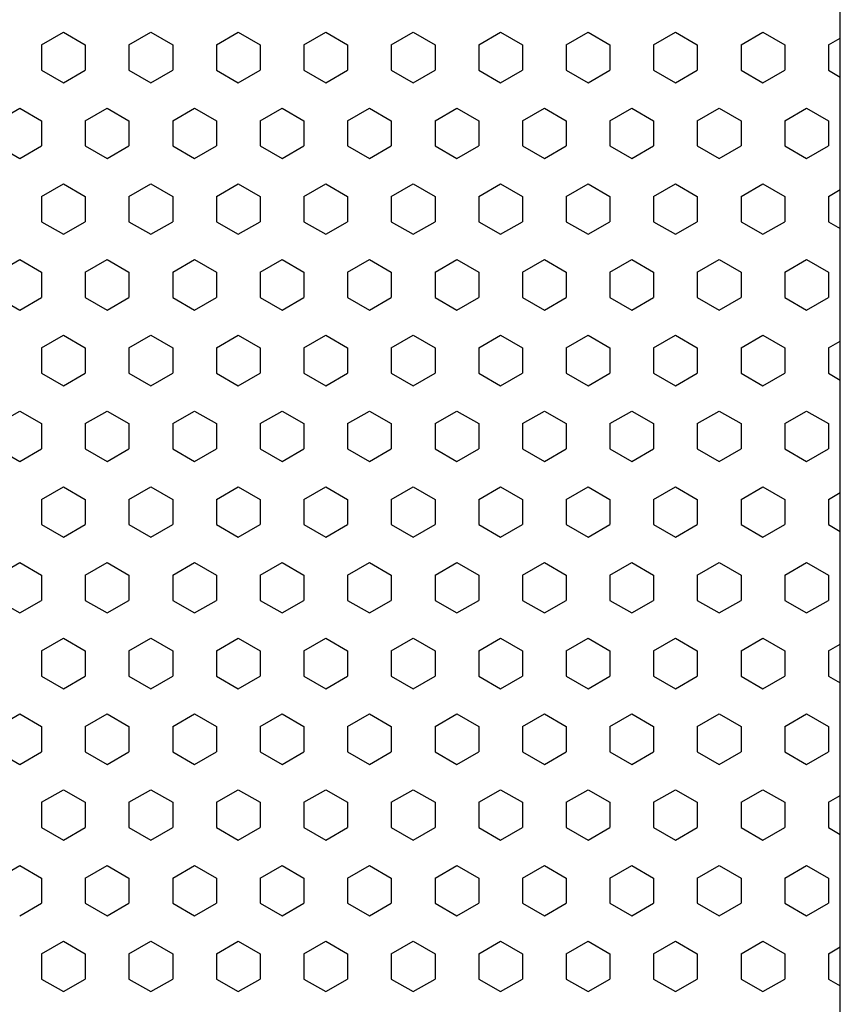
# Model space of a CAD drawing. Units: millimetres. Extents: x 0 to 1840, y -2287 to -50.
# Drawn here: x 1792 to 1802, y -405 to -392 of the extents above; entities that cross this region are included whole.
import ezdxf

# ---------------------------------------------------------------- set-up
doc = ezdxf.new("R2010")
doc.units = ezdxf.units.MM
doc.layers.add('CrossSectionsGums', color=1, linetype='Continuous')

# ---------------------------------------------------------------- blocks, each defined once
blk = doc.blocks.new('108_0317_0', base_point=(2813.819, 1622.683))
at = {"layer": 'CrossSectionsGums', "color": 1}
for p, q in [((2824.819, 1645.683), (2802.819, 1645.683)), ((2811.377, 1645.534), (2811.291, 1645.683)), ((2811.695, 1645.534), (2811.781, 1645.683)), ((2813.282, 1645.534), (2813.196, 1645.683)), ((2813.6, 1645.534), (2813.686, 1645.683)), ((2815.187, 1645.534), (2815.101, 1645.683)), ((2815.505, 1645.534), (2815.591, 1645.683)), ((2817.092, 1645.534), (2817.006, 1645.683)), ((2817.41, 1645.534), (2817.496, 1645.683)), ((2818.997, 1645.534), (2818.911, 1645.683)), ((2819.315, 1645.534), (2819.401, 1645.683)), ((2820.902, 1645.534), (2820.816, 1645.683)), ((2821.22, 1645.534), (2821.306, 1645.683)), ((2822.807, 1645.534), (2822.721, 1645.683)), ((2823.125, 1645.534), (2823.211, 1645.683)), ((2811.377, 1645.534), (2811.695, 1645.534)), ((2812.171, 1645.259), (2812.33, 1645.534)), ((2812.33, 1645.534), (2812.647, 1645.534)), ((2812.806, 1645.259), (2812.647, 1645.534)), ((2813.282, 1645.534), (2813.6, 1645.534)), ((2814.076, 1645.259), (2814.235, 1645.534)), ((2814.235, 1645.534), (2814.552, 1645.534)), ((2814.711, 1645.259), (2814.552, 1645.534)), ((2815.187, 1645.534), (2815.505, 1645.534)), ((2815.981, 1645.259), (2816.14, 1645.534)), ((2816.14, 1645.534), (2816.457, 1645.534)), ((2816.616, 1645.259), (2816.457, 1645.534)), ((2817.092, 1645.534), (2817.41, 1645.534)), ((2817.886, 1645.259), (2818.045, 1645.534)), ((2818.045, 1645.534), (2818.362, 1645.534)), ((2818.521, 1645.259), (2818.362, 1645.534)), ((2818.997, 1645.534), (2819.315, 1645.534)), ((2819.791, 1645.259), (2819.95, 1645.534)), ((2819.95, 1645.534), (2820.267, 1645.534)), ((2820.426, 1645.259), (2820.267, 1645.534)), ((2820.902, 1645.534), (2821.22, 1645.534)), ((2821.696, 1645.259), (2821.855, 1645.534)), ((2821.855, 1645.534), (2822.172, 1645.534)), ((2822.331, 1645.259), (2822.172, 1645.534)), ((2822.807, 1645.534), (2823.125, 1645.534)), ((2812.33, 1644.984), (2812.171, 1645.259)), ((2812.647, 1644.984), (2812.806, 1645.259)), ((2814.235, 1644.984), (2814.076, 1645.259)), ((2814.552, 1644.984), (2814.711, 1645.259)), ((2816.14, 1644.984), (2815.981, 1645.259)), ((2816.457, 1644.984), (2816.616, 1645.259)), ((2818.045, 1644.984), (2817.886, 1645.259)), ((2818.362, 1644.984), (2818.521, 1645.259)), ((2819.95, 1644.984), (2819.791, 1645.259)), ((2820.267, 1644.984), (2820.426, 1645.259)), ((2821.855, 1644.984), (2821.696, 1645.259)), ((2822.172, 1644.984), (2822.331, 1645.259)), ((2811.218, 1644.709), (2811.377, 1644.984)), ((2811.377, 1644.984), (2811.695, 1644.984)), ((2811.853, 1644.709), (2811.695, 1644.984)), ((2812.33, 1644.984), (2812.647, 1644.984)), ((2813.123, 1644.709), (2813.282, 1644.984)), ((2813.282, 1644.984), (2813.6, 1644.984)), ((2813.758, 1644.709), (2813.6, 1644.984)), ((2814.235, 1644.984), (2814.552, 1644.984)), ((2815.028, 1644.709), (2815.187, 1644.984)), ((2815.187, 1644.984), (2815.505, 1644.984)), ((2815.663, 1644.709), (2815.505, 1644.984)), ((2816.14, 1644.984), (2816.457, 1644.984)), ((2816.933, 1644.709), (2817.092, 1644.984)), ((2817.092, 1644.984), (2817.41, 1644.984)), ((2817.568, 1644.709), (2817.41, 1644.984)), ((2818.045, 1644.984), (2818.362, 1644.984)), ((2818.838, 1644.709), (2818.997, 1644.984)), ((2818.997, 1644.984), (2819.315, 1644.984)), ((2819.473, 1644.709), (2819.315, 1644.984)), ((2819.95, 1644.984), (2820.267, 1644.984)), ((2820.743, 1644.709), (2820.902, 1644.984)), ((2820.902, 1644.984), (2821.22, 1644.984)), ((2821.378, 1644.709), (2821.22, 1644.984)), ((2821.855, 1644.984), (2822.172, 1644.984)), ((2822.648, 1644.709), (2822.807, 1644.984)), ((2822.807, 1644.984), (2823.125, 1644.984)), ((2823.283, 1644.709), (2823.125, 1644.984)), ((2811.377, 1644.434), (2811.218, 1644.709)), ((2811.695, 1644.434), (2811.853, 1644.709)), ((2813.282, 1644.434), (2813.123, 1644.709)), ((2813.6, 1644.434), (2813.758, 1644.709)), ((2815.187, 1644.434), (2815.028, 1644.709)), ((2815.505, 1644.434), (2815.663, 1644.709)), ((2817.092, 1644.434), (2816.933, 1644.709)), ((2817.41, 1644.434), (2817.568, 1644.709)), ((2818.997, 1644.434), (2818.838, 1644.709)), ((2819.315, 1644.434), (2819.473, 1644.709)), ((2820.902, 1644.434), (2820.743, 1644.709)), ((2821.22, 1644.434), (2821.378, 1644.709)), ((2822.807, 1644.434), (2822.648, 1644.709)), ((2823.125, 1644.434), (2823.283, 1644.709)), ((2811.377, 1644.434), (2811.695, 1644.434)), ((2812.171, 1644.159), (2812.33, 1644.434)), ((2812.33, 1644.434), (2812.647, 1644.434)), ((2812.806, 1644.159), (2812.647, 1644.434)), ((2813.282, 1644.434), (2813.6, 1644.434)), ((2814.076, 1644.159), (2814.235, 1644.434)), ((2814.235, 1644.434), (2814.552, 1644.434)), ((2814.711, 1644.159), (2814.552, 1644.434)), ((2815.187, 1644.434), (2815.505, 1644.434)), ((2815.981, 1644.159), (2816.14, 1644.434)), ((2816.14, 1644.434), (2816.457, 1644.434)), ((2816.616, 1644.159), (2816.457, 1644.434)), ((2817.092, 1644.434), (2817.41, 1644.434)), ((2817.886, 1644.159), (2818.045, 1644.434)), ((2818.045, 1644.434), (2818.362, 1644.434)), ((2818.521, 1644.159), (2818.362, 1644.434)), ((2818.997, 1644.434), (2819.315, 1644.434)), ((2819.791, 1644.159), (2819.95, 1644.434)), ((2819.95, 1644.434), (2820.267, 1644.434)), ((2820.426, 1644.159), (2820.267, 1644.434)), ((2820.902, 1644.434), (2821.22, 1644.434)), ((2821.696, 1644.159), (2821.855, 1644.434)), ((2821.855, 1644.434), (2822.172, 1644.434)), ((2822.331, 1644.159), (2822.172, 1644.434)), ((2822.807, 1644.434), (2823.125, 1644.434)), ((2812.33, 1643.884), (2812.171, 1644.159)), ((2812.647, 1643.884), (2812.806, 1644.159)), ((2814.235, 1643.884), (2814.076, 1644.159)), ((2814.552, 1643.884), (2814.711, 1644.159)), ((2816.14, 1643.884), (2815.981, 1644.159)), ((2816.457, 1643.884), (2816.616, 1644.159)), ((2818.045, 1643.884), (2817.886, 1644.159)), ((2818.362, 1643.884), (2818.521, 1644.159)), ((2819.95, 1643.884), (2819.791, 1644.159)), ((2820.267, 1643.884), (2820.426, 1644.159)), ((2821.855, 1643.884), (2821.696, 1644.159)), ((2822.172, 1643.884), (2822.331, 1644.159)), ((2811.218, 1643.609), (2811.377, 1643.884)), ((2811.377, 1643.884), (2811.695, 1643.884)), ((2811.853, 1643.609), (2811.695, 1643.884)), ((2812.33, 1643.884), (2812.647, 1643.884)), ((2813.123, 1643.609), (2813.282, 1643.884)), ((2813.282, 1643.884), (2813.6, 1643.884)), ((2813.758, 1643.609), (2813.6, 1643.884)), ((2814.235, 1643.884), (2814.552, 1643.884)), ((2815.028, 1643.609), (2815.187, 1643.884)), ((2815.187, 1643.884), (2815.505, 1643.884)), ((2815.663, 1643.609), (2815.505, 1643.884)), ((2816.14, 1643.884), (2816.457, 1643.884)), ((2816.933, 1643.609), (2817.092, 1643.884)), ((2817.092, 1643.884), (2817.41, 1643.884)), ((2817.568, 1643.609), (2817.41, 1643.884)), ((2818.045, 1643.884), (2818.362, 1643.884)), ((2818.838, 1643.609), (2818.997, 1643.884)), ((2818.997, 1643.884), (2819.315, 1643.884)), ((2819.473, 1643.609), (2819.315, 1643.884)), ((2819.95, 1643.884), (2820.267, 1643.884)), ((2820.743, 1643.609), (2820.902, 1643.884)), ((2820.902, 1643.884), (2821.22, 1643.884)), ((2821.378, 1643.609), (2821.22, 1643.884)), ((2821.855, 1643.884), (2822.172, 1643.884)), ((2822.648, 1643.609), (2822.807, 1643.884)), ((2822.807, 1643.884), (2823.125, 1643.884)), ((2823.283, 1643.609), (2823.125, 1643.884)), ((2811.377, 1643.334), (2811.218, 1643.609)), ((2811.695, 1643.334), (2811.853, 1643.609)), ((2813.282, 1643.334), (2813.123, 1643.609)), ((2813.6, 1643.334), (2813.758, 1643.609)), ((2815.187, 1643.334), (2815.028, 1643.609)), ((2815.505, 1643.334), (2815.663, 1643.609)), ((2817.092, 1643.334), (2816.933, 1643.609)), ((2817.41, 1643.334), (2817.568, 1643.609)), ((2818.997, 1643.334), (2818.838, 1643.609)), ((2819.315, 1643.334), (2819.473, 1643.609)), ((2820.902, 1643.334), (2820.743, 1643.609)), ((2821.22, 1643.334), (2821.378, 1643.609)), ((2822.807, 1643.334), (2822.648, 1643.609)), ((2823.125, 1643.334), (2823.283, 1643.609)), ((2811.377, 1643.334), (2811.695, 1643.334)), ((2812.171, 1643.06), (2812.33, 1643.334)), ((2812.33, 1643.334), (2812.647, 1643.334)), ((2812.806, 1643.06), (2812.647, 1643.334)), ((2813.282, 1643.334), (2813.6, 1643.334)), ((2814.076, 1643.06), (2814.235, 1643.334)), ((2814.235, 1643.334), (2814.552, 1643.334)), ((2814.711, 1643.06), (2814.552, 1643.334)), ((2815.187, 1643.334), (2815.505, 1643.334)), ((2815.981, 1643.06), (2816.14, 1643.334)), ((2816.14, 1643.334), (2816.457, 1643.334)), ((2816.616, 1643.06), (2816.457, 1643.334)), ((2817.092, 1643.334), (2817.41, 1643.334)), ((2817.886, 1643.06), (2818.045, 1643.334)), ((2818.045, 1643.334), (2818.362, 1643.334)), ((2818.521, 1643.06), (2818.362, 1643.334)), ((2818.997, 1643.334), (2819.315, 1643.334)), ((2819.791, 1643.06), (2819.95, 1643.334)), ((2819.95, 1643.334), (2820.267, 1643.334)), ((2820.426, 1643.06), (2820.267, 1643.334)), ((2820.902, 1643.334), (2821.22, 1643.334)), ((2821.696, 1643.06), (2821.855, 1643.334)), ((2821.855, 1643.334), (2822.172, 1643.334)), ((2822.331, 1643.06), (2822.172, 1643.334)), ((2822.807, 1643.334), (2823.125, 1643.334)), ((2812.33, 1642.785), (2812.171, 1643.06)), ((2812.647, 1642.785), (2812.806, 1643.06)), ((2814.235, 1642.785), (2814.076, 1643.06)), ((2814.552, 1642.785), (2814.711, 1643.06)), ((2816.14, 1642.785), (2815.981, 1643.06)), ((2816.457, 1642.785), (2816.616, 1643.06)), ((2818.045, 1642.785), (2817.886, 1643.06)), ((2818.362, 1642.785), (2818.521, 1643.06)), ((2819.95, 1642.785), (2819.791, 1643.06)), ((2820.267, 1642.785), (2820.426, 1643.06)), ((2821.855, 1642.785), (2821.696, 1643.06)), ((2822.172, 1642.785), (2822.331, 1643.06)), ((2811.218, 1642.51), (2811.377, 1642.785)), ((2811.377, 1642.785), (2811.695, 1642.785)), ((2811.853, 1642.51), (2811.695, 1642.785)), ((2812.33, 1642.785), (2812.647, 1642.785)), ((2813.123, 1642.51), (2813.282, 1642.785)), ((2813.282, 1642.785), (2813.6, 1642.785)), ((2813.758, 1642.51), (2813.6, 1642.785)), ((2814.235, 1642.785), (2814.552, 1642.785)), ((2815.028, 1642.51), (2815.187, 1642.785)), ((2815.187, 1642.785), (2815.505, 1642.785)), ((2815.663, 1642.51), (2815.505, 1642.785)), ((2816.14, 1642.785), (2816.457, 1642.785)), ((2816.933, 1642.51), (2817.092, 1642.785)), ((2817.092, 1642.785), (2817.41, 1642.785)), ((2817.568, 1642.51), (2817.41, 1642.785)), ((2818.045, 1642.785), (2818.362, 1642.785)), ((2818.838, 1642.51), (2818.997, 1642.785)), ((2818.997, 1642.785), (2819.315, 1642.785)), ((2819.473, 1642.51), (2819.315, 1642.785)), ((2819.95, 1642.785), (2820.267, 1642.785)), ((2820.743, 1642.51), (2820.902, 1642.785)), ((2820.902, 1642.785), (2821.22, 1642.785)), ((2821.378, 1642.51), (2821.22, 1642.785)), ((2821.855, 1642.785), (2822.172, 1642.785)), ((2822.648, 1642.51), (2822.807, 1642.785)), ((2822.807, 1642.785), (2823.125, 1642.785)), ((2823.283, 1642.51), (2823.125, 1642.785)), ((2811.377, 1642.235), (2811.218, 1642.51)), ((2811.695, 1642.235), (2811.853, 1642.51)), ((2813.282, 1642.235), (2813.123, 1642.51)), ((2813.6, 1642.235), (2813.758, 1642.51)), ((2815.187, 1642.235), (2815.028, 1642.51)), ((2815.505, 1642.235), (2815.663, 1642.51)), ((2817.092, 1642.235), (2816.933, 1642.51)), ((2817.41, 1642.235), (2817.568, 1642.51)), ((2818.997, 1642.235), (2818.838, 1642.51)), ((2819.315, 1642.235), (2819.473, 1642.51)), ((2820.902, 1642.235), (2820.743, 1642.51)), ((2821.22, 1642.235), (2821.378, 1642.51)), ((2822.807, 1642.235), (2822.648, 1642.51)), ((2823.125, 1642.235), (2823.283, 1642.51)), ((2811.377, 1642.235), (2811.695, 1642.235)), ((2812.171, 1641.96), (2812.33, 1642.235)), ((2812.33, 1642.235), (2812.647, 1642.235)), ((2812.806, 1641.96), (2812.647, 1642.235)), ((2813.282, 1642.235), (2813.6, 1642.235)), ((2814.076, 1641.96), (2814.235, 1642.235)), ((2814.235, 1642.235), (2814.552, 1642.235)), ((2814.711, 1641.96), (2814.552, 1642.235)), ((2815.187, 1642.235), (2815.505, 1642.235)), ((2815.981, 1641.96), (2816.14, 1642.235)), ((2816.14, 1642.235), (2816.457, 1642.235)), ((2816.616, 1641.96), (2816.457, 1642.235)), ((2817.092, 1642.235), (2817.41, 1642.235)), ((2817.886, 1641.96), (2818.045, 1642.235)), ((2818.045, 1642.235), (2818.362, 1642.235)), ((2818.521, 1641.96), (2818.362, 1642.235)), ((2818.997, 1642.235), (2819.315, 1642.235)), ((2819.791, 1641.96), (2819.95, 1642.235)), ((2819.95, 1642.235), (2820.267, 1642.235)), ((2820.426, 1641.96), (2820.267, 1642.235)), ((2820.902, 1642.235), (2821.22, 1642.235)), ((2821.696, 1641.96), (2821.855, 1642.235)), ((2821.855, 1642.235), (2822.172, 1642.235)), ((2822.331, 1641.96), (2822.172, 1642.235)), ((2822.807, 1642.235), (2823.125, 1642.235)), ((2812.33, 1641.685), (2812.171, 1641.96)), ((2812.647, 1641.685), (2812.806, 1641.96)), ((2814.235, 1641.685), (2814.076, 1641.96)), ((2814.552, 1641.685), (2814.711, 1641.96)), ((2816.14, 1641.685), (2815.981, 1641.96)), ((2816.457, 1641.685), (2816.616, 1641.96)), ((2818.045, 1641.685), (2817.886, 1641.96)), ((2818.362, 1641.685), (2818.521, 1641.96)), ((2819.95, 1641.685), (2819.791, 1641.96)), ((2820.267, 1641.685), (2820.426, 1641.96)), ((2821.855, 1641.685), (2821.696, 1641.96)), ((2822.172, 1641.685), (2822.331, 1641.96)), ((2811.218, 1641.41), (2811.377, 1641.685)), ((2811.377, 1641.685), (2811.695, 1641.685)), ((2811.853, 1641.41), (2811.695, 1641.685)), ((2812.33, 1641.685), (2812.647, 1641.685)), ((2813.123, 1641.41), (2813.282, 1641.685)), ((2813.282, 1641.685), (2813.6, 1641.685)), ((2813.758, 1641.41), (2813.6, 1641.685)), ((2814.235, 1641.685), (2814.552, 1641.685)), ((2815.028, 1641.41), (2815.187, 1641.685)), ((2815.187, 1641.685), (2815.505, 1641.685)), ((2815.663, 1641.41), (2815.505, 1641.685)), ((2816.14, 1641.685), (2816.457, 1641.685)), ((2816.933, 1641.41), (2817.092, 1641.685)), ((2817.092, 1641.685), (2817.41, 1641.685)), ((2817.568, 1641.41), (2817.41, 1641.685)), ((2818.045, 1641.685), (2818.362, 1641.685)), ((2818.838, 1641.41), (2818.997, 1641.685)), ((2818.997, 1641.685), (2819.315, 1641.685)), ((2819.473, 1641.41), (2819.315, 1641.685)), ((2819.95, 1641.685), (2820.267, 1641.685)), ((2820.743, 1641.41), (2820.902, 1641.685)), ((2820.902, 1641.685), (2821.22, 1641.685)), ((2821.378, 1641.41), (2821.22, 1641.685)), ((2821.855, 1641.685), (2822.172, 1641.685)), ((2822.648, 1641.41), (2822.807, 1641.685)), ((2822.807, 1641.685), (2823.125, 1641.685)), ((2823.283, 1641.41), (2823.125, 1641.685)), ((2811.377, 1641.135), (2811.218, 1641.41)), ((2811.695, 1641.135), (2811.853, 1641.41)), ((2813.282, 1641.135), (2813.123, 1641.41)), ((2813.6, 1641.135), (2813.758, 1641.41)), ((2815.187, 1641.135), (2815.028, 1641.41)), ((2815.505, 1641.135), (2815.663, 1641.41)), ((2817.092, 1641.135), (2816.933, 1641.41)), ((2817.41, 1641.135), (2817.568, 1641.41)), ((2818.997, 1641.135), (2818.838, 1641.41)), ((2819.315, 1641.135), (2819.473, 1641.41)), ((2820.902, 1641.135), (2820.743, 1641.41)), ((2821.22, 1641.135), (2821.378, 1641.41)), ((2822.807, 1641.135), (2822.648, 1641.41)), ((2823.125, 1641.135), (2823.283, 1641.41)), ((2811.377, 1641.135), (2811.695, 1641.135)), ((2812.171, 1640.86), (2812.33, 1641.135)), ((2812.33, 1641.135), (2812.647, 1641.135)), ((2812.806, 1640.86), (2812.647, 1641.135)), ((2813.282, 1641.135), (2813.6, 1641.135)), ((2814.076, 1640.86), (2814.235, 1641.135)), ((2814.235, 1641.135), (2814.552, 1641.135)), ((2814.711, 1640.86), (2814.552, 1641.135)), ((2815.187, 1641.135), (2815.505, 1641.135)), ((2815.981, 1640.86), (2816.14, 1641.135)), ((2816.14, 1641.135), (2816.457, 1641.135)), ((2816.616, 1640.86), (2816.457, 1641.135)), ((2817.092, 1641.135), (2817.41, 1641.135)), ((2817.886, 1640.86), (2818.045, 1641.135)), ((2818.045, 1641.135), (2818.362, 1641.135)), ((2818.521, 1640.86), (2818.362, 1641.135)), ((2818.997, 1641.135), (2819.315, 1641.135)), ((2819.791, 1640.86), (2819.95, 1641.135)), ((2819.95, 1641.135), (2820.267, 1641.135)), ((2820.426, 1640.86), (2820.267, 1641.135)), ((2820.902, 1641.135), (2821.22, 1641.135)), ((2821.696, 1640.86), (2821.855, 1641.135)), ((2821.855, 1641.135), (2822.172, 1641.135)), ((2822.331, 1640.86), (2822.172, 1641.135)), ((2822.807, 1641.135), (2823.125, 1641.135)), ((2812.33, 1640.585), (2812.171, 1640.86)), ((2812.647, 1640.585), (2812.806, 1640.86)), ((2814.235, 1640.585), (2814.076, 1640.86)), ((2814.552, 1640.585), (2814.711, 1640.86)), ((2816.14, 1640.585), (2815.981, 1640.86)), ((2816.457, 1640.585), (2816.616, 1640.86)), ((2818.045, 1640.585), (2817.886, 1640.86)), ((2818.362, 1640.585), (2818.521, 1640.86)), ((2819.95, 1640.585), (2819.791, 1640.86)), ((2820.267, 1640.585), (2820.426, 1640.86)), ((2821.855, 1640.585), (2821.696, 1640.86)), ((2822.172, 1640.585), (2822.331, 1640.86)), ((2811.218, 1640.31), (2811.377, 1640.585)), ((2811.377, 1640.585), (2811.695, 1640.585)), ((2811.853, 1640.31), (2811.695, 1640.585)), ((2812.33, 1640.585), (2812.647, 1640.585)), ((2813.123, 1640.31), (2813.282, 1640.585)), ((2813.282, 1640.585), (2813.6, 1640.585)), ((2813.758, 1640.31), (2813.6, 1640.585)), ((2814.235, 1640.585), (2814.552, 1640.585)), ((2815.028, 1640.31), (2815.187, 1640.585)), ((2815.187, 1640.585), (2815.505, 1640.585)), ((2815.663, 1640.31), (2815.505, 1640.585)), ((2816.14, 1640.585), (2816.457, 1640.585)), ((2816.933, 1640.31), (2817.092, 1640.585)), ((2817.092, 1640.585), (2817.41, 1640.585)), ((2817.568, 1640.31), (2817.41, 1640.585)), ((2818.045, 1640.585), (2818.362, 1640.585)), ((2818.838, 1640.31), (2818.997, 1640.585)), ((2818.997, 1640.585), (2819.315, 1640.585)), ((2819.473, 1640.31), (2819.315, 1640.585)), ((2819.95, 1640.585), (2820.267, 1640.585)), ((2820.743, 1640.31), (2820.902, 1640.585)), ((2820.902, 1640.585), (2821.22, 1640.585)), ((2821.378, 1640.31), (2821.22, 1640.585)), ((2821.855, 1640.585), (2822.172, 1640.585)), ((2822.648, 1640.31), (2822.807, 1640.585)), ((2822.807, 1640.585), (2823.125, 1640.585)), ((2823.283, 1640.31), (2823.125, 1640.585)), ((2811.377, 1640.035), (2811.218, 1640.31)), ((2811.695, 1640.035), (2811.853, 1640.31)), ((2813.282, 1640.035), (2813.123, 1640.31)), ((2813.6, 1640.035), (2813.758, 1640.31)), ((2815.187, 1640.035), (2815.028, 1640.31)), ((2815.505, 1640.035), (2815.663, 1640.31)), ((2817.092, 1640.035), (2816.933, 1640.31)), ((2817.41, 1640.035), (2817.568, 1640.31)), ((2818.997, 1640.035), (2818.838, 1640.31)), ((2819.315, 1640.035), (2819.473, 1640.31)), ((2820.902, 1640.035), (2820.743, 1640.31)), ((2821.22, 1640.035), (2821.378, 1640.31)), ((2822.807, 1640.035), (2822.648, 1640.31)), ((2823.125, 1640.035), (2823.283, 1640.31)), ((2811.377, 1640.035), (2811.695, 1640.035)), ((2812.171, 1639.76), (2812.33, 1640.035)), ((2812.33, 1640.035), (2812.647, 1640.035)), ((2812.806, 1639.76), (2812.647, 1640.035)), ((2813.282, 1640.035), (2813.6, 1640.035)), ((2814.076, 1639.76), (2814.235, 1640.035)), ((2814.235, 1640.035), (2814.552, 1640.035)), ((2814.711, 1639.76), (2814.552, 1640.035)), ((2815.187, 1640.035), (2815.505, 1640.035)), ((2815.981, 1639.76), (2816.14, 1640.035)), ((2816.14, 1640.035), (2816.457, 1640.035)), ((2816.616, 1639.76), (2816.457, 1640.035)), ((2817.092, 1640.035), (2817.41, 1640.035)), ((2817.886, 1639.76), (2818.045, 1640.035)), ((2818.045, 1640.035), (2818.362, 1640.035)), ((2818.521, 1639.76), (2818.362, 1640.035)), ((2818.997, 1640.035), (2819.315, 1640.035)), ((2819.791, 1639.76), (2819.95, 1640.035)), ((2819.95, 1640.035), (2820.267, 1640.035)), ((2820.426, 1639.76), (2820.267, 1640.035)), ((2820.902, 1640.035), (2821.22, 1640.035)), ((2821.696, 1639.76), (2821.855, 1640.035)), ((2821.855, 1640.035), (2822.172, 1640.035)), ((2822.331, 1639.76), (2822.172, 1640.035)), ((2822.807, 1640.035), (2823.125, 1640.035)), ((2812.33, 1639.485), (2812.171, 1639.76)), ((2812.647, 1639.485), (2812.806, 1639.76)), ((2814.235, 1639.485), (2814.076, 1639.76)), ((2814.552, 1639.485), (2814.711, 1639.76)), ((2816.14, 1639.485), (2815.981, 1639.76)), ((2816.457, 1639.485), (2816.616, 1639.76)), ((2818.045, 1639.485), (2817.886, 1639.76)), ((2818.362, 1639.485), (2818.521, 1639.76)), ((2819.95, 1639.485), (2819.791, 1639.76)), ((2820.267, 1639.485), (2820.426, 1639.76)), ((2821.855, 1639.485), (2821.696, 1639.76)), ((2822.172, 1639.485), (2822.331, 1639.76)), ((2811.218, 1639.21), (2811.377, 1639.485)), ((2811.377, 1639.485), (2811.695, 1639.485)), ((2811.853, 1639.21), (2811.695, 1639.485)), ((2812.33, 1639.485), (2812.647, 1639.485)), ((2813.123, 1639.21), (2813.282, 1639.485)), ((2813.282, 1639.485), (2813.6, 1639.485)), ((2813.758, 1639.21), (2813.6, 1639.485)), ((2814.235, 1639.485), (2814.552, 1639.485)), ((2815.028, 1639.21), (2815.187, 1639.485)), ((2815.187, 1639.485), (2815.505, 1639.485)), ((2815.663, 1639.21), (2815.505, 1639.485)), ((2816.14, 1639.485), (2816.457, 1639.485)), ((2816.933, 1639.21), (2817.092, 1639.485)), ((2817.092, 1639.485), (2817.41, 1639.485)), ((2817.568, 1639.21), (2817.41, 1639.485)), ((2818.045, 1639.485), (2818.362, 1639.485)), ((2818.838, 1639.21), (2818.997, 1639.485)), ((2818.997, 1639.485), (2819.315, 1639.485)), ((2819.473, 1639.21), (2819.315, 1639.485)), ((2819.95, 1639.485), (2820.267, 1639.485)), ((2820.743, 1639.21), (2820.902, 1639.485)), ((2820.902, 1639.485), (2821.22, 1639.485)), ((2821.378, 1639.21), (2821.22, 1639.485)), ((2821.855, 1639.485), (2822.172, 1639.485)), ((2822.648, 1639.21), (2822.807, 1639.485)), ((2822.807, 1639.485), (2823.125, 1639.485)), ((2823.283, 1639.21), (2823.125, 1639.485)), ((2811.377, 1638.935), (2811.218, 1639.21)), ((2811.695, 1638.935), (2811.853, 1639.21)), ((2813.282, 1638.935), (2813.123, 1639.21)), ((2813.6, 1638.935), (2813.758, 1639.21)), ((2815.187, 1638.935), (2815.028, 1639.21)), ((2815.505, 1638.935), (2815.663, 1639.21)), ((2817.092, 1638.935), (2816.933, 1639.21)), ((2817.41, 1638.935), (2817.568, 1639.21)), ((2818.997, 1638.935), (2818.838, 1639.21)), ((2819.315, 1638.935), (2819.473, 1639.21)), ((2820.902, 1638.935), (2820.743, 1639.21)), ((2821.22, 1638.935), (2821.378, 1639.21)), ((2822.807, 1638.935), (2822.648, 1639.21)), ((2823.125, 1638.935), (2823.283, 1639.21)), ((2811.377, 1638.935), (2811.695, 1638.935)), ((2812.171, 1638.66), (2812.33, 1638.935)), ((2812.33, 1638.935), (2812.647, 1638.935)), ((2812.806, 1638.66), (2812.647, 1638.935)), ((2813.282, 1638.935), (2813.6, 1638.935)), ((2814.076, 1638.66), (2814.235, 1638.935)), ((2814.235, 1638.935), (2814.552, 1638.935)), ((2814.711, 1638.66), (2814.552, 1638.935)), ((2815.187, 1638.935), (2815.505, 1638.935)), ((2815.981, 1638.66), (2816.14, 1638.935)), ((2816.14, 1638.935), (2816.457, 1638.935)), ((2816.616, 1638.66), (2816.457, 1638.935)), ((2817.092, 1638.935), (2817.41, 1638.935)), ((2817.886, 1638.66), (2818.045, 1638.935)), ((2818.045, 1638.935), (2818.362, 1638.935)), ((2818.521, 1638.66), (2818.362, 1638.935)), ((2818.997, 1638.935), (2819.315, 1638.935)), ((2819.791, 1638.66), (2819.95, 1638.935)), ((2819.95, 1638.935), (2820.267, 1638.935)), ((2820.426, 1638.66), (2820.267, 1638.935)), ((2820.902, 1638.935), (2821.22, 1638.935)), ((2821.696, 1638.66), (2821.855, 1638.935)), ((2821.855, 1638.935), (2822.172, 1638.935)), ((2822.331, 1638.66), (2822.172, 1638.935)), ((2822.807, 1638.935), (2823.125, 1638.935)), ((2812.33, 1638.385), (2812.171, 1638.66)), ((2812.647, 1638.385), (2812.806, 1638.66)), ((2814.235, 1638.385), (2814.076, 1638.66)), ((2814.552, 1638.385), (2814.711, 1638.66)), ((2816.14, 1638.385), (2815.981, 1638.66)), ((2816.457, 1638.385), (2816.616, 1638.66)), ((2818.045, 1638.385), (2817.886, 1638.66)), ((2818.362, 1638.385), (2818.521, 1638.66)), ((2819.95, 1638.385), (2819.791, 1638.66)), ((2820.267, 1638.385), (2820.426, 1638.66)), ((2821.855, 1638.385), (2821.696, 1638.66)), ((2822.172, 1638.385), (2822.331, 1638.66)), ((2811.218, 1638.11), (2811.377, 1638.385)), ((2811.377, 1638.385), (2811.695, 1638.385)), ((2811.853, 1638.11), (2811.695, 1638.385)), ((2812.33, 1638.385), (2812.647, 1638.385)), ((2813.123, 1638.11), (2813.282, 1638.385)), ((2813.282, 1638.385), (2813.6, 1638.385)), ((2813.758, 1638.11), (2813.6, 1638.385)), ((2814.235, 1638.385), (2814.552, 1638.385)), ((2815.028, 1638.11), (2815.187, 1638.385)), ((2815.187, 1638.385), (2815.505, 1638.385)), ((2815.663, 1638.11), (2815.505, 1638.385)), ((2816.14, 1638.385), (2816.457, 1638.385)), ((2816.933, 1638.11), (2817.092, 1638.385)), ((2817.092, 1638.385), (2817.41, 1638.385)), ((2817.568, 1638.11), (2817.41, 1638.385)), ((2818.045, 1638.385), (2818.362, 1638.385)), ((2818.838, 1638.11), (2818.997, 1638.385)), ((2818.997, 1638.385), (2819.315, 1638.385)), ((2819.473, 1638.11), (2819.315, 1638.385)), ((2819.95, 1638.385), (2820.267, 1638.385)), ((2820.743, 1638.11), (2820.902, 1638.385)), ((2820.902, 1638.385), (2821.22, 1638.385)), ((2821.378, 1638.11), (2821.22, 1638.385)), ((2821.855, 1638.385), (2822.172, 1638.385)), ((2822.648, 1638.11), (2822.807, 1638.385)), ((2822.807, 1638.385), (2823.125, 1638.385)), ((2823.283, 1638.11), (2823.125, 1638.385)), ((2811.377, 1637.835), (2811.218, 1638.11)), ((2811.695, 1637.835), (2811.853, 1638.11)), ((2813.282, 1637.835), (2813.123, 1638.11)), ((2813.6, 1637.835), (2813.758, 1638.11)), ((2815.187, 1637.835), (2815.028, 1638.11)), ((2815.505, 1637.835), (2815.663, 1638.11)), ((2817.092, 1637.835), (2816.933, 1638.11)), ((2817.41, 1637.835), (2817.568, 1638.11)), ((2818.997, 1637.835), (2818.838, 1638.11)), ((2819.315, 1637.835), (2819.473, 1638.11)), ((2820.902, 1637.835), (2820.743, 1638.11)), ((2821.22, 1637.835), (2821.378, 1638.11)), ((2822.807, 1637.835), (2822.648, 1638.11)), ((2823.125, 1637.835), (2823.283, 1638.11)), ((2811.377, 1637.835), (2811.695, 1637.835)), ((2812.171, 1637.56), (2812.33, 1637.835)), ((2812.33, 1637.835), (2812.647, 1637.835)), ((2812.806, 1637.56), (2812.647, 1637.835)), ((2813.282, 1637.835), (2813.6, 1637.835)), ((2814.076, 1637.56), (2814.235, 1637.835)), ((2814.235, 1637.835), (2814.552, 1637.835)), ((2814.711, 1637.56), (2814.552, 1637.835)), ((2815.187, 1637.835), (2815.505, 1637.835)), ((2815.981, 1637.56), (2816.14, 1637.835)), ((2816.14, 1637.835), (2816.457, 1637.835)), ((2816.616, 1637.56), (2816.457, 1637.835)), ((2817.092, 1637.835), (2817.41, 1637.835)), ((2817.886, 1637.56), (2818.045, 1637.835)), ((2818.045, 1637.835), (2818.362, 1637.835)), ((2818.521, 1637.56), (2818.362, 1637.835)), ((2818.997, 1637.835), (2819.315, 1637.835)), ((2819.791, 1637.56), (2819.95, 1637.835)), ((2819.95, 1637.835), (2820.267, 1637.835)), ((2820.426, 1637.56), (2820.267, 1637.835)), ((2820.902, 1637.835), (2821.22, 1637.835)), ((2821.696, 1637.56), (2821.855, 1637.835)), ((2821.855, 1637.835), (2822.172, 1637.835)), ((2822.331, 1637.56), (2822.172, 1637.835)), ((2822.807, 1637.835), (2823.125, 1637.835)), ((2812.33, 1637.285), (2812.171, 1637.56)), ((2812.647, 1637.285), (2812.806, 1637.56)), ((2814.235, 1637.285), (2814.076, 1637.56)), ((2814.552, 1637.285), (2814.711, 1637.56)), ((2816.14, 1637.285), (2815.981, 1637.56)), ((2816.457, 1637.285), (2816.616, 1637.56)), ((2818.045, 1637.285), (2817.886, 1637.56)), ((2818.362, 1637.285), (2818.521, 1637.56)), ((2819.95, 1637.285), (2819.791, 1637.56)), ((2820.267, 1637.285), (2820.426, 1637.56)), ((2821.855, 1637.285), (2821.696, 1637.56)), ((2822.172, 1637.285), (2822.331, 1637.56)), ((2811.218, 1637.01), (2811.377, 1637.285)), ((2811.377, 1637.285), (2811.695, 1637.285)), ((2811.853, 1637.01), (2811.695, 1637.285)), ((2812.33, 1637.285), (2812.647, 1637.285)), ((2813.123, 1637.01), (2813.282, 1637.285)), ((2813.282, 1637.285), (2813.6, 1637.285)), ((2813.758, 1637.01), (2813.6, 1637.285)), ((2814.235, 1637.285), (2814.552, 1637.285)), ((2815.028, 1637.01), (2815.187, 1637.285)), ((2815.187, 1637.285), (2815.505, 1637.285)), ((2815.663, 1637.01), (2815.505, 1637.285)), ((2816.14, 1637.285), (2816.457, 1637.285)), ((2816.933, 1637.01), (2817.092, 1637.285)), ((2817.092, 1637.285), (2817.41, 1637.285)), ((2817.568, 1637.01), (2817.41, 1637.285)), ((2818.045, 1637.285), (2818.362, 1637.285)), ((2818.838, 1637.01), (2818.997, 1637.285)), ((2818.997, 1637.285), (2819.315, 1637.285)), ((2819.473, 1637.01), (2819.315, 1637.285)), ((2819.95, 1637.285), (2820.267, 1637.285)), ((2820.743, 1637.01), (2820.902, 1637.285)), ((2820.902, 1637.285), (2821.22, 1637.285)), ((2821.378, 1637.01), (2821.22, 1637.285)), ((2821.855, 1637.285), (2822.172, 1637.285)), ((2822.648, 1637.01), (2822.807, 1637.285)), ((2822.807, 1637.285), (2823.125, 1637.285)), ((2823.283, 1637.01), (2823.125, 1637.285)), ((2811.377, 1636.735), (2811.218, 1637.01)), ((2811.695, 1636.735), (2811.853, 1637.01)), ((2813.282, 1636.735), (2813.123, 1637.01)), ((2813.6, 1636.735), (2813.758, 1637.01)), ((2815.187, 1636.735), (2815.028, 1637.01)), ((2815.505, 1636.735), (2815.663, 1637.01)), ((2817.092, 1636.735), (2816.933, 1637.01)), ((2817.41, 1636.735), (2817.568, 1637.01)), ((2818.997, 1636.735), (2818.838, 1637.01)), ((2819.315, 1636.735), (2819.473, 1637.01)), ((2820.902, 1636.735), (2820.743, 1637.01)), ((2821.22, 1636.735), (2821.378, 1637.01)), ((2822.807, 1636.735), (2822.648, 1637.01)), ((2823.125, 1636.735), (2823.283, 1637.01)), ((2811.377, 1636.735), (2811.695, 1636.735)), ((2812.171, 1636.46), (2812.33, 1636.735)), ((2812.33, 1636.735), (2812.647, 1636.735)), ((2812.806, 1636.46), (2812.647, 1636.735)), ((2813.282, 1636.735), (2813.6, 1636.735)), ((2814.076, 1636.46), (2814.235, 1636.735)), ((2814.235, 1636.735), (2814.552, 1636.735)), ((2814.711, 1636.46), (2814.552, 1636.735)), ((2815.187, 1636.735), (2815.505, 1636.735)), ((2815.981, 1636.46), (2816.14, 1636.735)), ((2816.14, 1636.735), (2816.457, 1636.735)), ((2816.616, 1636.46), (2816.457, 1636.735)), ((2817.092, 1636.735), (2817.41, 1636.735)), ((2817.886, 1636.46), (2818.045, 1636.735)), ((2818.045, 1636.735), (2818.362, 1636.735)), ((2818.521, 1636.46), (2818.362, 1636.735)), ((2818.997, 1636.735), (2819.315, 1636.735)), ((2819.791, 1636.46), (2819.95, 1636.735)), ((2819.95, 1636.735), (2820.267, 1636.735)), ((2820.426, 1636.46), (2820.267, 1636.735)), ((2820.902, 1636.735), (2821.22, 1636.735)), ((2821.696, 1636.46), (2821.855, 1636.735)), ((2821.855, 1636.735), (2822.172, 1636.735)), ((2822.331, 1636.46), (2822.172, 1636.735)), ((2822.807, 1636.735), (2823.125, 1636.735)), ((2812.33, 1636.185), (2812.171, 1636.46)), ((2812.647, 1636.185), (2812.806, 1636.46)), ((2814.235, 1636.185), (2814.076, 1636.46)), ((2814.552, 1636.185), (2814.711, 1636.46)), ((2816.14, 1636.185), (2815.981, 1636.46)), ((2816.457, 1636.185), (2816.616, 1636.46)), ((2818.045, 1636.185), (2817.886, 1636.46)), ((2818.362, 1636.185), (2818.521, 1636.46)), ((2819.95, 1636.185), (2819.791, 1636.46)), ((2820.267, 1636.185), (2820.426, 1636.46)), ((2821.855, 1636.185), (2821.696, 1636.46)), ((2822.172, 1636.185), (2822.331, 1636.46)), ((2811.218, 1635.91), (2811.377, 1636.185)), ((2811.377, 1636.185), (2811.695, 1636.185)), ((2811.853, 1635.91), (2811.695, 1636.185)), ((2812.33, 1636.185), (2812.647, 1636.185)), ((2813.123, 1635.91), (2813.282, 1636.185)), ((2813.282, 1636.185), (2813.6, 1636.185)), ((2813.758, 1635.91), (2813.6, 1636.185)), ((2814.235, 1636.185), (2814.552, 1636.185)), ((2815.028, 1635.91), (2815.187, 1636.185)), ((2815.187, 1636.185), (2815.505, 1636.185)), ((2815.663, 1635.91), (2815.505, 1636.185)), ((2816.14, 1636.185), (2816.457, 1636.185)), ((2816.933, 1635.91), (2817.092, 1636.185)), ((2817.092, 1636.185), (2817.41, 1636.185)), ((2817.568, 1635.91), (2817.41, 1636.185)), ((2818.045, 1636.185), (2818.362, 1636.185)), ((2818.838, 1635.91), (2818.997, 1636.185)), ((2818.997, 1636.185), (2819.315, 1636.185)), ((2819.473, 1635.91), (2819.315, 1636.185)), ((2819.95, 1636.185), (2820.267, 1636.185)), ((2820.743, 1635.91), (2820.902, 1636.185)), ((2820.902, 1636.185), (2821.22, 1636.185)), ((2821.378, 1635.91), (2821.22, 1636.185)), ((2821.855, 1636.185), (2822.172, 1636.185)), ((2822.648, 1635.91), (2822.807, 1636.185)), ((2822.807, 1636.185), (2823.125, 1636.185)), ((2823.283, 1635.91), (2823.125, 1636.185)), ((2811.377, 1635.636), (2811.218, 1635.91)), ((2811.695, 1635.636), (2811.853, 1635.91)), ((2813.282, 1635.636), (2813.123, 1635.91)), ((2813.6, 1635.636), (2813.758, 1635.91)), ((2815.187, 1635.636), (2815.028, 1635.91)), ((2815.505, 1635.636), (2815.663, 1635.91)), ((2817.092, 1635.636), (2816.933, 1635.91)), ((2817.41, 1635.636), (2817.568, 1635.91)), ((2818.997, 1635.636), (2818.838, 1635.91)), ((2819.315, 1635.636), (2819.473, 1635.91)), ((2820.902, 1635.636), (2820.743, 1635.91)), ((2821.22, 1635.636), (2821.378, 1635.91)), ((2822.807, 1635.636), (2822.648, 1635.91)), ((2823.125, 1635.636), (2823.283, 1635.91)), ((2811.377, 1635.636), (2811.695, 1635.636)), ((2812.171, 1635.361), (2812.33, 1635.636)), ((2812.33, 1635.636), (2812.647, 1635.636)), ((2812.806, 1635.361), (2812.647, 1635.636)), ((2813.282, 1635.636), (2813.6, 1635.636)), ((2814.076, 1635.361), (2814.235, 1635.636)), ((2814.235, 1635.636), (2814.552, 1635.636)), ((2814.711, 1635.361), (2814.552, 1635.636)), ((2815.187, 1635.636), (2815.505, 1635.636)), ((2815.981, 1635.361), (2816.14, 1635.636)), ((2816.14, 1635.636), (2816.457, 1635.636)), ((2816.616, 1635.361), (2816.457, 1635.636)), ((2817.092, 1635.636), (2817.41, 1635.636)), ((2817.886, 1635.361), (2818.045, 1635.636)), ((2818.045, 1635.636), (2818.362, 1635.636)), ((2818.521, 1635.361), (2818.362, 1635.636)), ((2818.997, 1635.636), (2819.315, 1635.636)), ((2819.791, 1635.361), (2819.95, 1635.636)), ((2819.95, 1635.636), (2820.267, 1635.636)), ((2820.426, 1635.361), (2820.267, 1635.636)), ((2820.902, 1635.636), (2821.22, 1635.636)), ((2821.696, 1635.361), (2821.855, 1635.636)), ((2821.855, 1635.636), (2822.172, 1635.636)), ((2822.331, 1635.361), (2822.172, 1635.636)), ((2822.807, 1635.636), (2823.125, 1635.636)), ((2812.33, 1635.086), (2812.171, 1635.361)), ((2812.647, 1635.086), (2812.806, 1635.361)), ((2814.235, 1635.086), (2814.076, 1635.361)), ((2814.552, 1635.086), (2814.711, 1635.361)), ((2816.14, 1635.086), (2815.981, 1635.361)), ((2816.457, 1635.086), (2816.616, 1635.361)), ((2818.045, 1635.086), (2817.886, 1635.361)), ((2818.362, 1635.086), (2818.521, 1635.361)), ((2819.95, 1635.086), (2819.791, 1635.361)), ((2820.267, 1635.086), (2820.426, 1635.361)), ((2821.855, 1635.086), (2821.696, 1635.361))]:
    blk.add_line(p, q, dxfattribs=at)
blk = doc.blocks.new('CS_1VERT1', base_point=(0, -370))
at = {"layer": 'CrossSectionsGums', "rotation": 270}
blk.add_blockref('108_0317_0', (9, -395), dxfattribs=at)

msp = doc.modelspace()

# ---------------------------------------------------------------- block references
msp.add_blockref('CS_1VERT1', (1770, -370))
at = {"layer": 'CrossSectionsGums', "rotation": 270}
msp.add_blockref('108_0317_0', (1779, -395), dxfattribs=at)

doc.saveas('drawing.dxf')
